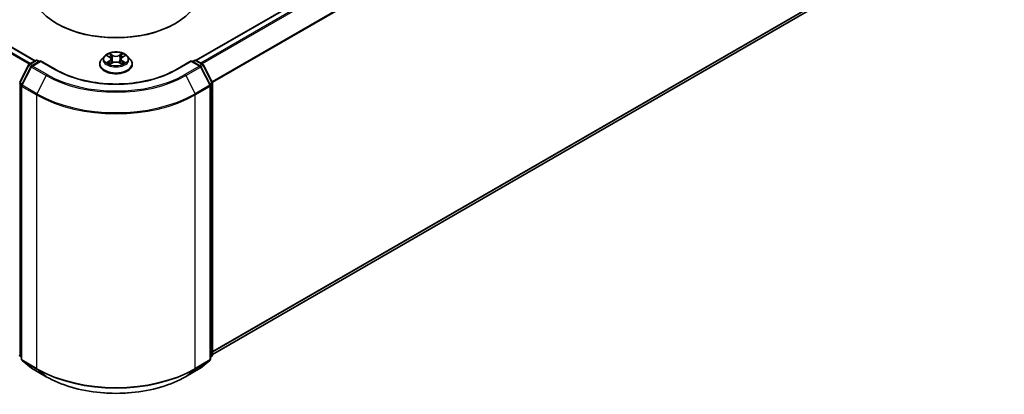
# Model space of a CAD drawing. Units: millimetres. Extents: x 36 to 7525, y 20 to 1284.
# Drawn here: x 416 to 513, y 468 to 505 of the extents above; entities that cross this region are included whole.
import ezdxf

# ---------------------------------------------------------------- set-up
doc = ezdxf.new("R2010")
doc.units = ezdxf.units.MM
doc.header["$LTSCALE"] = 2.5
doc.layers.add('Visible (ISO)', color=7, linetype='Continuous', lineweight=35)
doc.layers.add('Visible Narrow (ISO)', color=7, linetype='Continuous', lineweight=25)

msp = doc.modelspace()

# ---------------------------------------------------------------- linework, layer by layer
at = {"layer": 'Visible (ISO)'}
for p, q in [((417.3351, 501.345), (319.2485, 557.9754)), ((511.8077, 546.7259), (433.2842, 501.3903)), ((512.3906, 516.9845), (434.9045, 472.2479)), ((419.535, 505.0083), (419.4565, 505.0536)), ((431.163, 505.0083), (431.2416, 505.0536)), ((416.7574, 501.0115), (417.4089, 501.3876)), ((417.8851, 501.345), (416.9927, 500.8298)), ((417.5756, 501.3876), (417.7673, 501.277)), ((417.8851, 501.2887), (417.8851, 501.345)), ((419.4219, 500.4577), (417.8851, 501.345)), ((424.2097, 501.8146), (423.9341, 501.5072)), ((424.4796, 501.8484), (424.7162, 501.707)), ((424.8618, 501.5127), (424.9073, 501.0885)), ((425.8362, 501.5127), (425.7907, 501.0885)), ((425.9819, 501.707), (426.2184, 501.8484)), ((426.2184, 501.8485), (426.2185, 501.8485)), ((426.4883, 501.8146), (426.7639, 501.5072)), ((432.8129, 501.345), (431.2761, 500.4577)), ((432.8129, 501.345), (432.8129, 501.2887)), ((433.7053, 500.8298), (432.8129, 501.345)), ((432.9308, 501.277), (433.1224, 501.3876)), ((433.2891, 501.3876), (433.9407, 501.0115)), ((415.8117, 499.2144), (416.6922, 500.9428)), ((416.9276, 500.7611), (416.0081, 498.9563)), ((423.7379, 501.0165), (423.7379, 501.035)), ((424.7595, 501.0061), (425.0058, 501.1434)), ((425.6922, 501.1434), (425.9385, 501.0061)), ((426.9601, 501.0165), (426.9601, 501.035)), ((434.6899, 498.9563), (433.7705, 500.7611)), ((434.0058, 500.9428), (434.8863, 499.2144)), ((415.99, 498.8806), (415.99, 471.7626)), ((434.7081, 471.7626), (434.7081, 498.8806)), ((434.9045, 499.1387), (434.9045, 472.1849)), ((415.99, 471.9466), (415.8554, 472.0553)), ((416.0519, 471.633), (416.9713, 470.8898)), ((433.7267, 470.8898), (434.6462, 471.633)), ((434.8426, 472.0553), (434.7081, 471.9466)), ((416.9927, 470.8751), (418.4462, 470.0359)), ((432.2518, 470.0359), (433.7053, 470.8751))]:
    msp.add_line(p, q, dxfattribs=at)
for centre, start, end in [((417.4923, 501.2433), 60, 120), ((433.2058, 501.2433), 60, 120), ((416.8407, 500.8671), 120, 153.004492), ((417.0761, 500.6855), 120, 153.004492), ((433.622, 500.6855), 26.995508, 60), ((433.8573, 500.8671), 26.995508, 60), ((416.1566, 498.8806), 153.004492, 180), ((434.5414, 498.8806), 0, 26.995508), ((434.7378, 499.1387), 0, 26.995508), ((415.9602, 472.1849), 180, 231.051724), ((434.7378, 472.1849), 308.948276, 0), ((416.1566, 471.7626), 180, 231.051724), ((434.5414, 471.7626), 308.948276, 0), ((417.0761, 471.0194), 231.051724, 240), ((433.622, 471.0194), 300, 308.948276)]:
    msp.add_arc(centre, 0.1667, start, end, dxfattribs=at)
for centre, major_axis, start_param, end_param in [((425.349, 508.4557), (8.3333, 0), 3.1415927, 6.2831853), ((425.349, 508.365), (8.2222, 0), 3.9269908, 5.4977871)]:
    msp.add_ellipse(centre, major_axis=major_axis, ratio=0.5773503, start_param=start_param, end_param=end_param, dxfattribs=at)
for points, knots in [([(423.9341, 501.5072), (423.9093, 501.4795), (423.8865, 501.4508), (423.8454, 501.3918), (423.8271, 501.3614), (423.7953, 501.2991), (423.7818, 501.2672), (423.7601, 501.2022), (423.7518, 501.1691), (423.7407, 501.1024), (423.7379, 501.0687), (423.7379, 501.035)], [0.30783155, 0.30783155, 0.30783155, 0.30783155, 0.40334487, 0.40334487, 0.4988582, 0.4988582, 0.59437152, 0.59437152, 0.68988484, 0.68988484, 0.78539816, 0.78539816, 0.78539816, 0.78539816]), ([(426.4883, 501.8146), (426.4202, 501.8907), (426.3336, 501.9574), (426.1293, 502.0723), (426.0103, 502.1195), (425.7549, 502.1886), (425.6186, 502.2104), (425.3423, 502.2271), (425.2024, 502.2222), (424.9316, 502.1862), (424.8008, 502.155), (424.5604, 502.0683), (424.451, 502.0127), (424.3022, 501.9062), (424.2524, 501.8622), (424.2097, 501.8146)], [4.4045574, 4.4045574, 4.4045574, 4.4045574, 4.7255704, 4.7255704, 5.059999, 5.059999, 5.3930764, 5.3930764, 5.7243898, 5.7243898, 6.0561258, 6.0561258, 6.3901037, 6.3901037, 6.5910169, 6.5910169, 6.5910169, 6.5910169]), ([(424.534, 501.8159), (424.5009, 501.8535), (424.4504, 501.8749), (424.4021, 501.8855), (424.4016, 501.8856), (424.401, 501.8857)], [0.001902216, 0.001902216, 0.001902216, 0.001902216, 0.032055974, 0.032055974, 0.032394303, 0.032394303, 0.032394303, 0.032394303]), ([(424.401, 501.8857), (424.4015, 501.8855), (424.402, 501.8853), (424.407, 501.8834), (424.4114, 501.8817), (424.4159, 501.8798)], [-0.0323943032, -0.0323943032, -0.0323943032, -0.0323943032, -0.0320559737, -0.0320559737, -0.0289727583, -0.0289727583, -0.0289727583, -0.0289727583]), ([(424.7094, 502.0614), (424.7092, 502.0616), (424.709, 502.0617), (424.7084, 502.0622), (424.7081, 502.0625), (424.7078, 502.0628)], [-0.00023059908, -0.00023059908, -0.00023059908, -0.00023059908, 0, 0, 0.00033832945, 0.00033832945, 0.00033832945, 0.00033832945]), ([(424.7078, 502.0628), (424.708, 502.0625), (424.7082, 502.0622), (424.7085, 502.0616), (424.7087, 502.0614), (424.7088, 502.0612)], [-0.00033832945, -0.00033832945, -0.00033832945, -0.00033832945, 0, 0, 0.00024151791, 0.00024151791, 0.00024151791, 0.00024151791]), ([(424.8618, 501.5127), (424.8602, 501.5278), (424.8567, 501.5428), (424.8463, 501.572), (424.8394, 501.5862), (424.8223, 501.6136), (424.8123, 501.6268), (424.7893, 501.652), (424.7764, 501.6639), (424.7481, 501.6865), (424.7327, 501.6971), (424.7162, 501.707)], [3.98889417, 3.98889417, 3.98889417, 3.98889417, 4.13010248, 4.13010248, 4.27131078, 4.27131078, 4.41251908, 4.41251908, 4.55372738, 4.55372738, 4.69493569, 4.69493569, 4.69493569, 4.69493569]), ([(425.9819, 501.707), (425.9654, 501.6971), (425.95, 501.6865), (425.9217, 501.6639), (425.9088, 501.652), (425.8858, 501.6268), (425.8757, 501.6136), (425.8587, 501.5862), (425.8517, 501.572), (425.8413, 501.5428), (425.8378, 501.5278), (425.8362, 501.5127)], [0.01745329, 0.01745329, 0.01745329, 0.01745329, 0.1586616, 0.1586616, 0.2998699, 0.2998699, 0.4410782, 0.4410782, 0.5822865, 0.5822865, 0.72349481, 0.72349481, 0.72349481, 0.72349481]), ([(425.9218, 501.9449), (425.953, 501.988), (425.9708, 502.0323), (425.9898, 502.0622), (425.99, 502.0625), (425.9902, 502.0628)], [0, 0, 0, 0, 0.032055974, 0.032055974, 0.032394303, 0.032394303, 0.032394303, 0.032394303]), ([(425.9902, 502.0628), (425.9899, 502.0625), (425.9896, 502.0622), (425.9864, 502.0594), (425.9834, 502.0567), (425.9805, 502.054)], [-0.0323943032, -0.0323943032, -0.0323943032, -0.0323943032, -0.0320559737, -0.0320559737, -0.0289727583, -0.0289727583, -0.0289727583, -0.0289727583]), ([(426.297, 501.8857), (426.2965, 501.8856), (426.2959, 501.8855), (426.295, 501.8853), (426.2946, 501.8852), (426.2942, 501.8851)], [-0.00033832945, -0.00033832945, -0.00033832945, -0.00033832945, 0, 0, 0.00024151791, 0.00024151791, 0.00024151791, 0.00024151791]), ([(426.2945, 501.8847), (426.2949, 501.8849), (426.2952, 501.885), (426.296, 501.8853), (426.2965, 501.8855), (426.297, 501.8857)], [-0.00023059908, -0.00023059908, -0.00023059908, -0.00023059908, 0, 0, 0.00033832945, 0.00033832945, 0.00033832945, 0.00033832945]), ([(426.9601, 501.035), (426.9601, 501.0687), (426.9573, 501.1024), (426.9463, 501.1691), (426.938, 501.2022), (426.9162, 501.2672), (426.9027, 501.2991), (426.8709, 501.3614), (426.8526, 501.3918), (426.8115, 501.4508), (426.7888, 501.4795), (426.7639, 501.5072)], [3.92699082, 3.92699082, 3.92699082, 3.92699082, 4.02250414, 4.02250414, 4.11801746, 4.11801746, 4.21353078, 4.21353078, 4.30904411, 4.30904411, 4.40455743, 4.40455743, 4.40455743, 4.40455743]), ([(431.2761, 500.4577), (430.6598, 500.1019), (429.9428, 499.8008), (428.379, 499.3408), (427.5325, 499.1819), (425.7946, 499.023), (424.9035, 499.023), (423.1655, 499.1819), (422.319, 499.3408), (420.7552, 499.8008), (420.0383, 500.1019), (419.4219, 500.4577)], [1.5707963, 1.5707963, 1.5707963, 1.5707963, 1.8849556, 1.8849556, 2.1991149, 2.1991149, 2.5132741, 2.5132741, 2.8274334, 2.8274334, 3.1415927, 3.1415927, 3.1415927, 3.1415927]), ([(423.7379, 501.0165), (423.7379, 500.9172), (423.7641, 500.8181), (423.8657, 500.6282), (423.9429, 500.5379), (424.1421, 500.3741), (424.2659, 500.3012), (424.5458, 500.1823), (424.7021, 500.1364), (425.0308, 500.076), (425.203, 500.0614), (425.5465, 500.0646), (425.7177, 500.0824), (426.0423, 500.1488), (426.1957, 500.1975), (426.4696, 500.3216), (426.5899, 500.3971), (426.7842, 500.5685), (426.8584, 500.6643), (426.9412, 500.8472), (426.9601, 500.9318), (426.9601, 501.0165)], [0.7853982, 0.7853982, 0.7853982, 0.7853982, 1.0851087, 1.0851087, 1.3975197, 1.3975197, 1.7220128, 1.7220128, 2.0477407, 2.0477407, 2.3724912, 2.3724912, 2.696846, 2.696846, 3.0216801, 3.0216801, 3.3474775, 3.3474775, 3.6713926, 3.6713926, 3.9269908, 3.9269908, 3.9269908, 3.9269908]), ([(424.4035, 501.1462), (424.4032, 501.1461), (424.4028, 501.1459), (424.402, 501.1456), (424.4015, 501.1454), (424.401, 501.1453)], [-0.00023059908, -0.00023059908, -0.00023059908, -0.00023059908, 0, 0, 0.00033832945, 0.00033832945, 0.00033832945, 0.00033832945]), ([(424.401, 501.1453), (424.4016, 501.1454), (424.4021, 501.1455), (424.403, 501.1457), (424.4034, 501.1458), (424.4038, 501.1458)], [-0.00033832945, -0.00033832945, -0.00033832945, -0.00033832945, 0, 0, 0.00024151791, 0.00024151791, 0.00024151791, 0.00024151791]), ([(424.587, 501.125), (424.597, 501.1167), (424.6079, 501.1083), (424.6312, 501.0916), (424.6437, 501.0832), (424.6702, 501.0668), (424.6842, 501.0586), (424.7137, 501.0427), (424.7292, 501.0349), (424.7547, 501.0229), (424.7644, 501.0186), (424.7742, 501.0143)], [1.39332395, 1.39332395, 1.39332395, 1.39332395, 1.46346938, 1.46346938, 1.53361482, 1.53361482, 1.60376025, 1.60376025, 1.67390568, 1.67390568, 1.71478324, 1.71478324, 1.71478324, 1.71478324]), ([(424.7693, 501.0116), (424.7423, 501.0133), (424.7258, 500.996), (424.7082, 500.9688), (424.708, 500.9685), (424.7078, 500.9682)], [0.002431037, 0.002431037, 0.002431037, 0.002431037, 0.032055974, 0.032055974, 0.032394303, 0.032394303, 0.032394303, 0.032394303]), ([(424.7078, 500.9682), (424.7081, 500.9684), (424.7084, 500.9687), (424.7117, 500.9716), (424.7146, 500.9741), (424.7175, 500.9765)], [-0.0323943032, -0.0323943032, -0.0323943032, -0.0323943032, -0.0320559737, -0.0320559737, -0.0289727583, -0.0289727583, -0.0289727583, -0.0289727583]), ([(425.6922, 501.1434), (425.6551, 501.1641), (425.613, 501.1812), (425.5223, 501.2072), (425.4738, 501.2161), (425.3744, 501.225), (425.3236, 501.225), (425.2243, 501.2161), (425.1757, 501.2072), (425.085, 501.1812), (425.0429, 501.1641), (425.0058, 501.1434)], [4.7298423, 4.7298423, 4.7298423, 4.7298423, 5.0370202, 5.0370202, 5.3441982, 5.3441982, 5.6513761, 5.6513761, 5.9585541, 5.9585541, 6.265732, 6.265732, 6.265732, 6.265732]), ([(425.9238, 501.0143), (425.9337, 501.0186), (425.9433, 501.0229), (425.9689, 501.0349), (425.9844, 501.0427), (426.0138, 501.0586), (426.0279, 501.0668), (426.0543, 501.0832), (426.0668, 501.0916), (426.0902, 501.1083), (426.101, 501.1167), (426.1111, 501.125)], [2.99760574, 2.99760574, 2.99760574, 2.99760574, 3.0384833, 3.0384833, 3.10862873, 3.10862873, 3.17877417, 3.17877417, 3.2489196, 3.2489196, 3.31906503, 3.31906503, 3.31906503, 3.31906503]), ([(425.9886, 500.9696), (425.9888, 500.9694), (425.9891, 500.9692), (425.9896, 500.9687), (425.9899, 500.9684), (425.9902, 500.9682)], [-0.00023059908, -0.00023059908, -0.00023059908, -0.00023059908, 0, 0, 0.00033832945, 0.00033832945, 0.00033832945, 0.00033832945]), ([(425.9902, 500.9682), (425.99, 500.9685), (425.9898, 500.9688), (425.9895, 500.9693), (425.9894, 500.9695), (425.9892, 500.9697)], [-0.00033832945, -0.00033832945, -0.00033832945, -0.00033832945, 0, 0, 0.00024151791, 0.00024151791, 0.00024151791, 0.00024151791]), ([(426.158, 501.1471), (426.1907, 501.1533), (426.2446, 501.1563), (426.2959, 501.1455), (426.2965, 501.1454), (426.297, 501.1453)], [0, 0, 0, 0, 0.032055974, 0.032055974, 0.032394303, 0.032394303, 0.032394303, 0.032394303]), ([(426.297, 501.1453), (426.2965, 501.1454), (426.296, 501.1456), (426.2911, 501.1475), (426.2866, 501.1491), (426.2821, 501.1506)], [-0.0323943032, -0.0323943032, -0.0323943032, -0.0323943032, -0.0320559737, -0.0320559737, -0.0289727583, -0.0289727583, -0.0289727583, -0.0289727583]), ([(418.4462, 470.0359), (419.1735, 469.6161), (420.0126, 469.2644), (421.8347, 468.7284), (422.8175, 468.5441), (424.8329, 468.3598), (425.8652, 468.3598), (427.8806, 468.5441), (428.8633, 468.7284), (430.6855, 469.2644), (431.5246, 469.6161), (432.2518, 470.0359)], [3.1415927, 3.1415927, 3.1415927, 3.1415927, 3.4557519, 3.4557519, 3.7699112, 3.7699112, 4.0840704, 4.0840704, 4.3982297, 4.3982297, 4.712389, 4.712389, 4.712389, 4.712389])]:
    msp.add_open_spline(points, degree=3, knots=knots, dxfattribs=at)
for points in [[(424.4159, 501.8798), (424.4375, 501.871), (424.4593, 501.8606), (424.4797, 501.8485)], [(425.9805, 502.054), (425.953, 502.0283), (425.9251, 501.9966), (425.8938, 501.9661)], [(424.7175, 500.9765), (424.7313, 500.988), (424.7451, 500.9981), (424.7595, 501.0062)], [(426.2821, 501.1506), (426.24, 501.1652), (426.1974, 501.1742), (426.1654, 501.1803)]]:
    msp.add_open_spline(points, degree=3, dxfattribs=at)
at = {"layer": 'Visible Narrow (ISO)'}
for p, q in [((417.2863, 501.3169), (319.1651, 557.9671)), ((416.7631, 501.0148), (318.6702, 557.6487)), ((416.8517, 501.0659), (318.7305, 557.7162)), ((511.891, 546.7176), (433.3331, 501.3622)), ((512.3072, 546.4773), (433.7493, 501.1219)), ((512.3978, 546.3761), (433.8823, 501.0452)), ((513.3172, 544.5712), (434.8569, 499.2722)), ((513.3445, 544.4684), (434.8997, 499.1782)), ((513.3445, 517.804), (434.9045, 472.5166)), ((513.3172, 517.7326), (434.9045, 472.461)), ((512.3978, 516.9894), (434.9045, 472.2487)), ((416.8407, 501.0032), (417.4923, 501.3794)), ((417.4923, 501.3794), (417.7184, 501.2488)), ((424.401, 501.8857), (424.7019, 501.7058)), ((424.7019, 501.3252), (424.401, 501.1453)), ((425.0194, 501.8891), (424.7078, 502.0628)), ((424.8043, 501.9661), (425.0001, 501.8569)), ((424.9721, 501.4635), (424.8726, 501.8224)), ((425.0001, 501.8569), (424.9721, 501.4635)), ((425.9902, 502.0628), (425.6787, 501.8891)), ((425.6979, 501.8569), (425.8938, 501.9661)), ((425.6979, 501.8569), (425.7259, 501.4635)), ((425.8254, 501.8224), (425.7259, 501.4635)), ((425.9961, 501.7058), (426.297, 501.8857)), ((426.297, 501.1453), (425.9961, 501.3252)), ((432.9796, 501.2488), (433.2058, 501.3794)), ((433.2058, 501.3794), (433.8573, 501.0032)), ((415.8697, 499.1736), (416.7502, 500.902)), ((416.0661, 498.9155), (416.9855, 500.7203)), ((416.7502, 500.902), (416.9456, 500.7892)), ((417.0669, 500.8726), (416.8407, 501.0032)), ((416.9855, 500.7203), (418.439, 499.8812)), ((417.0761, 500.8216), (417.8851, 501.2887)), ((418.5296, 499.9824), (417.0761, 500.8216)), ((417.8851, 501.2887), (419.3386, 500.4495)), ((424.5327, 501.1803), (424.7218, 501.2933)), ((424.633, 501.0906), (424.6131, 501.1225)), ((424.7078, 500.9682), (425.0194, 501.1419)), ((424.7218, 501.2933), (424.7413, 501.0292)), ((424.743, 501.0062), (424.743, 501.0061)), ((424.7438, 500.9964), (424.7438, 500.9964)), ((425.6787, 501.1419), (425.9902, 500.9682)), ((425.9543, 500.9964), (425.9543, 500.9964)), ((425.955, 501.0062), (425.955, 501.0061)), ((425.9762, 501.2933), (425.9567, 501.0292)), ((425.9762, 501.2933), (426.1654, 501.1803)), ((426.0849, 501.1225), (426.0651, 501.0906)), ((431.3594, 500.4495), (432.8129, 501.2887)), ((433.622, 500.8216), (432.1685, 499.9824)), ((432.259, 499.8812), (433.7125, 500.7203)), ((432.8129, 501.2887), (433.622, 500.8216)), ((433.8573, 501.0032), (433.6312, 500.8726)), ((433.7125, 500.7203), (434.6319, 498.9155)), ((433.7525, 500.7892), (433.9479, 500.902)), ((433.9479, 500.902), (434.8284, 499.1736)), ((418.439, 499.8812), (417.5196, 498.0763)), ((432.259, 499.8812), (433.1784, 498.0763)), ((415.8424, 472.1169), (415.8424, 499.0707)), ((415.8424, 499.0707), (416.0155, 498.9707)), ((416.0622, 499.0624), (415.8697, 499.1736)), ((416.0388, 471.6946), (416.0388, 498.8126)), ((416.0388, 498.8126), (417.4923, 497.9734)), ((417.5196, 498.0763), (416.0661, 498.9155)), ((434.6319, 498.9155), (433.1784, 498.0763)), ((433.2058, 497.9734), (434.6593, 498.8126)), ((434.8284, 499.1736), (434.6358, 499.0624)), ((434.6593, 498.8126), (434.6593, 471.6946)), ((434.6826, 498.9707), (434.8557, 499.0707)), ((434.8557, 499.0707), (434.8557, 472.1169)), ((417.4923, 497.9734), (417.4923, 470.8554)), ((433.2058, 470.8554), (433.2058, 497.9734)), ((415.99, 472.0317), (415.8424, 472.1169)), ((434.8557, 472.1169), (434.7081, 472.0317)), ((415.99, 471.9483), (415.8697, 472.0455)), ((415.8697, 472.0455), (415.99, 471.9761)), ((417.4923, 470.8554), (416.0388, 471.6946)), ((416.9855, 470.8801), (416.0661, 471.6232)), ((416.0661, 471.6232), (417.5196, 470.784)), ((433.1784, 470.784), (434.6319, 471.6232)), ((434.6593, 471.6946), (433.2058, 470.8554)), ((434.6319, 471.6232), (433.7125, 470.8801)), ((434.8284, 472.0455), (434.7081, 471.9483)), ((434.7081, 471.9761), (434.8284, 472.0455)), ((418.439, 470.0409), (416.9855, 470.8801)), ((418.439, 470.0409), (417.5196, 470.784)), ((433.7125, 470.8801), (432.259, 470.0409)), ((432.259, 470.0409), (433.1784, 470.784))]:
    msp.add_line(p, q, dxfattribs=at)
for centre, major_axis, ratio, start_param, end_param in [((417.4923, 501.2433), (-0.0833, 0.1443), 0.5773503, 5.4977871, 6.2831853), ((417.4923, 501.2433), (0.0833, 0.1443), 0.5773503, 0, 0.7853982), ((425.349, 501.0844), (-1.5932, 0), 0.5773503, 5.8056187, 9.9023446), ((425.349, 501.4742), (-1.2829, 0), 0.5773503, 5.8056187, 9.9023446), ((425.349, 501.5155), (-1.1445, 0), 0.5773503, 5.3071026, 5.6884717), ((425.349, 501.3895), (0.8957, 0), 0.5773503, 2.1762943, 2.4206222), ((424.7019, 501.6831), (0.0143, 0.0238), 0.5873385, 0, 0.7942785), ((424.3606, 501.5155), (0.4745, 0), 0.5773503, 5.5152404, 7.0511302), ((424.7019, 501.3025), (0.0143, -0.0238), 0.5873385, 0.8637843, 2.3473142), ((424.3606, 501.4948), (0.5022, 0), 0.5773503, 5.5152404, 6.3450887), ((424.7851, 501.9566), (-0.0227, -0.016), 0.1849737, 1.043317, 2.4384992), ((424.7118, 501.841), (-0.1176, 0.235), 0.5476269, 4.3686132, 4.9838691), ((424.8534, 501.8129), (-0.0268, -0.0074), 0.2229178, 3.8515805, 5.2070037), ((424.9529, 501.454), (-0.0268, -0.0074), 0.2228845, 3.8515738, 5.2026198), ((425.0194, 501.8664), (-0.0135, -0.0243), 0.5671862, 3.9184152, 5.401945), ((425.349, 502.0655), (0.5022, 0), 0.5773503, 3.9444441, 5.4803339), ((425.349, 502.0862), (-0.4745, 0), 0.5773503, 0.8028515, 2.3387412), ((425.6787, 501.8664), (0.0135, -0.0243), 0.5671862, 0.8812403, 2.3647701), ((425.7451, 501.454), (-0.0268, 0.0074), 0.2228845, 4.2221582, 5.5732041), ((426.3375, 501.5155), (-0.4745, 0), 0.5773503, 5.5152404, 7.0511302), ((425.9862, 501.841), (0.1176, 0.235), 0.5476269, 1.2993162, 1.9145721), ((425.8446, 501.8129), (-0.0268, 0.0074), 0.2229178, 4.2177743, 5.5731974), ((426.3375, 501.4948), (-0.5022, 0), 0.5773503, 6.221282, 7.0511302), ((425.349, 501.3895), (0.8957, 0), 0.5773503, 0.7209705, 0.9652983), ((425.913, 501.9566), (-0.0227, 0.016), 0.1849737, 0.7030935, 2.0982756), ((425.9961, 501.3025), (-0.0143, -0.0238), 0.5873385, 3.9358711, 5.419401), ((425.9961, 501.6831), (-0.0143, 0.0238), 0.5873385, 5.4889069, 6.2831853), ((425.349, 501.5155), (-1.1445, 0), 0.5773503, 3.7363063, 4.1176753), ((433.2058, 501.2433), (-0.0833, 0.1443), 0.5773503, 5.4977871, 6.2831853), ((433.2058, 501.2433), (0.0833, 0.1443), 0.5773503, 0, 0.7853982), ((416.8407, 500.8671), (-0.1485, 0.0757), 0.0739221, 0, 0.9533753), ((416.8407, 500.8671), (0.0833, 0.1443), 0.5773503, 0.7853982, 1.6614562), ((416.8407, 500.8671), (-0.0833, 0.1443), 0.5773503, 5.4977871, 6.2831853), ((417.0761, 500.6855), (-0.1485, 0.0757), 0.0739221, 0, 0.9533753), ((417.0761, 500.6855), (0.0833, 0.1443), 0.5773503, 0.7853982, 1.6614562), ((417.0761, 500.6855), (-0.0833, 0.1443), 0.5773503, 5.4977871, 6.2831853), ((419.3386, 500.3134), (0.0833, 0.1443), 0.5773503, 0, 0.7853982), ((425.349, 503.9196), (8.5, 0), 0.5773503, 3.9269908, 5.4977871), ((425.349, 501.035), (-1.6111, 0), 0.5773503, 0, 3.1415927), ((425.349, 501.0165), (1.6111, 0), 0.5773503, 3.1415927, 6.2831853), ((425.349, 501.5155), (1.1445, 0), 0.5773503, 3.7363063, 4.1176753), ((424.5526, 501.1711), (-0.0053, -0.0273), 0.7797536, 4.5269049, 5.922087), ((424.4676, 500.9643), (0.0876, 0.2092), 0.7122196, 5.8136023, 6.4288582), ((424.6331, 501.1134), (-0.0236, -0.0146), 0.7297361, 5.1634453, 5.7754826), ((425.0194, 501.1192), (-0.0135, 0.0243), 0.5671862, 5.5063628, 6.2831853), ((425.349, 500.9448), (0.4745, 0), 0.5773503, 0.8028515, 2.3387412), ((425.6787, 501.1192), (0.0135, 0.0243), 0.5671862, 0, 0.7768225), ((425.349, 501.5155), (1.1445, 0), 0.5773503, 5.3071026, 5.6884717), ((426.2304, 500.9643), (-0.0876, 0.2092), 0.7122196, 6.1375124, 6.7527683), ((426.065, 501.1134), (-0.0236, 0.0146), 0.7297361, 3.6492954, 4.2613326), ((426.1455, 501.1711), (0.0053, -0.0273), 0.7797536, 0.3610983, 1.7562804), ((431.3594, 500.3134), (-0.0833, 0.1443), 0.5773503, 5.4977871, 6.2831853), ((433.622, 500.6855), (0.0833, 0.1443), 0.5773503, 0, 0.7853982), ((433.622, 500.6855), (0.0833, -0.1443), 0.5773503, 1.4801364, 2.3561945), ((433.622, 500.6855), (0.1485, 0.0757), 0.0739221, 5.32981, 6.2831853), ((433.8573, 500.8671), (0.0833, 0.1443), 0.5773503, 0, 0.7853982), ((433.8573, 500.8671), (0.0833, -0.1443), 0.5773503, 1.4801364, 2.3561945), ((433.8573, 500.8671), (0.1485, 0.0757), 0.0739221, 5.32981, 6.2831853), ((418.5296, 499.8463), (-0.0833, -0.1443), 0.5773503, 3.9269908, 4.8030489), ((425.349, 503.8706), (9.7722, 0), 0.5773503, 3.9269908, 5.4977871), ((425.349, 503.9196), (-9.6442, 0), 0.5773503, 0.7853982, 2.3561945), ((432.1685, 499.8463), (0.0833, -0.1443), 0.5773503, 1.4801364, 2.3561945), ((415.9602, 499.1387), (-0.1667, 0), 0.5773503, 0, 0.7853982), ((415.9602, 499.1387), (-0.1485, 0.0757), 0.0739221, 0, 0.9533753), ((415.9602, 499.1387), (0.0833, 0.1443), 0.5773503, 1.6614562, 2.3561945), ((416.1566, 498.8806), (-0.1667, 0), 0.5773503, 0, 0.7853982), ((416.1566, 498.8806), (-0.1485, 0.0757), 0.0739221, 0, 0.9533753), ((416.1566, 498.8806), (0.0833, 0.1443), 0.5773503, 1.6614562, 2.3561945), ((434.5414, 498.8806), (0.1485, 0.0757), 0.0739221, 5.32981, 6.2831853), ((434.5414, 498.8806), (0.0833, -0.1443), 0.5773503, 0.7853982, 1.4801364), ((434.5414, 498.8806), (0.1667, 0), 0.5773503, 5.4977871, 6.2831853), ((434.7378, 499.1387), (0.1485, 0.0757), 0.0739221, 5.32981, 6.2831853), ((434.7378, 499.1387), (0.0833, -0.1443), 0.5773503, 0.7853982, 1.4801364), ((434.7378, 499.1387), (0.1667, 0), 0.5773503, 5.4977871, 6.2831853), ((417.6101, 498.0415), (0.0833, 0.1443), 0.5773503, 1.6614562, 2.3561945), ((425.349, 502.5095), (11.1111, 0), 0.5773503, 3.9269908, 5.4977871), ((425.349, 502.5966), (-11.0725, 0), 0.5773503, 0.7853982, 2.3561945), ((433.0879, 498.0415), (-0.0833, 0.1443), 0.5773503, 3.9269908, 4.6217291), ((415.9602, 472.1849), (-0.1667, 0), 0.5773503, 0, 0.7853982), ((415.9602, 472.1849), (-0.0833, -0.1443), 0.5773503, 5.4977871, 6.1925254), ((434.7378, 472.1849), (0.0833, -0.1443), 0.5773503, 0.0906599, 0.7853982), ((434.7378, 472.1849), (0.1667, 0), 0.5773503, 5.4977871, 6.2831853), ((415.9602, 472.1849), (-0.1048, -0.1296), 0.8131434, 0, 0.127344), ((416.1566, 471.7626), (-0.1667, 0), 0.5773503, 0, 0.7853982), ((416.1566, 471.7626), (-0.0833, -0.1443), 0.5773503, 5.4977871, 6.1925254), ((416.1566, 471.7626), (-0.1048, -0.1296), 0.8131434, 0, 0.127344), ((434.5414, 471.7626), (0.0833, -0.1443), 0.5773503, 0.0906599, 0.7853982), ((434.5414, 471.7626), (0.1048, -0.1296), 0.8131434, 6.1558413, 6.2831853), ((434.5414, 471.7626), (0.1667, 0), 0.5773503, 5.4977871, 6.2831853), ((434.7378, 472.1849), (0.1048, -0.1296), 0.8131434, 6.1558413, 6.2831853), ((417.0761, 471.0194), (-0.1048, -0.1296), 0.8131434, 0, 0.127344), ((417.0761, 471.0194), (-0.0833, -0.1443), 0.5773503, 6.1925254, 6.2831853), ((417.6101, 470.9234), (-0.0833, -0.1443), 0.5773503, 5.4977871, 6.1925254), ((425.349, 475.3915), (-11.1111, 0), 0.5773503, 0.7853982, 2.3561945), ((425.349, 475.3044), (11.0725, 0), 0.5773503, 3.9269908, 5.4977871), ((433.0879, 470.9234), (0.0833, -0.1443), 0.5773503, 0.0906599, 0.7853982), ((433.622, 471.0194), (0.0833, -0.1443), 0.5773503, 0, 0.0906599), ((433.622, 471.0194), (0.1048, -0.1296), 0.8131434, 6.1558413, 6.2831853), ((418.5296, 470.1803), (-0.0833, -0.1443), 0.5773503, 6.1925254, 6.2831853), ((425.349, 474.0304), (-9.7722, 0), 0.5773503, 0.7853982, 2.3561945), ((432.1685, 470.1803), (0.0833, -0.1443), 0.5773503, 0, 0.0906599)]:
    msp.add_ellipse(centre, major_axis=major_axis, ratio=ratio, start_param=start_param, end_param=end_param, dxfattribs=at)
msp.add_ellipse((425.349, 501.5155), major_axis=(-1.1897, 0), ratio=0.5773503, dxfattribs=at)
for points in [[(424.7088, 502.0612), (424.7275, 502.0317), (424.7453, 501.9876), (424.7762, 501.9449)], [(424.8043, 501.9661), (424.7699, 501.9996), (424.7395, 502.0346), (424.7094, 502.0614)], [(424.7762, 501.9449), (424.8044, 501.9059), (424.8265, 501.8605), (424.8392, 501.8147)], [(424.8392, 501.8147), (424.8724, 501.695), (424.9056, 501.5754), (424.9388, 501.4557)], [(424.9388, 501.4557), (424.9668, 501.3548), (424.9994, 501.2558), (425.0385, 501.1601)], [(425.0649, 501.1717), (425.0287, 501.2664), (424.9983, 501.3641), (424.9721, 501.4635)], [(425.7259, 501.4635), (425.6998, 501.3641), (425.6694, 501.2664), (425.6332, 501.1717)], [(425.6596, 501.1601), (425.6987, 501.2558), (425.7312, 501.3548), (425.7592, 501.4557)], [(425.7592, 501.4557), (425.7924, 501.5754), (425.8256, 501.695), (425.8588, 501.8147)], [(425.8588, 501.8147), (425.8715, 501.8605), (425.8937, 501.9059), (425.9218, 501.9449)], [(426.2942, 501.8851), (426.2468, 501.8746), (426.1968, 501.8532), (426.164, 501.8159)], [(426.2185, 501.8485), (426.2427, 501.8629), (426.2689, 501.875), (426.2945, 501.8847)], [(424.5327, 501.1803), (424.4975, 501.1736), (424.4495, 501.1634), (424.4035, 501.1462)], [(424.4038, 501.1458), (424.4542, 501.1563), (424.5076, 501.1532), (424.5401, 501.1471)], [(424.5401, 501.1471), (424.5574, 501.1438), (424.5732, 501.1363), (424.5869, 501.125)], [(425.9892, 500.9697), (425.9719, 500.9963), (425.9555, 501.0133), (425.9287, 501.0116)], [(425.9386, 501.0062), (425.9557, 500.9965), (425.9722, 500.9839), (425.9886, 500.9696)], [(426.1111, 501.125), (426.1248, 501.1363), (426.1407, 501.1438), (426.158, 501.1471)]]:
    msp.add_open_spline(points, degree=3, dxfattribs=at)

doc.saveas('drawing.dxf')
